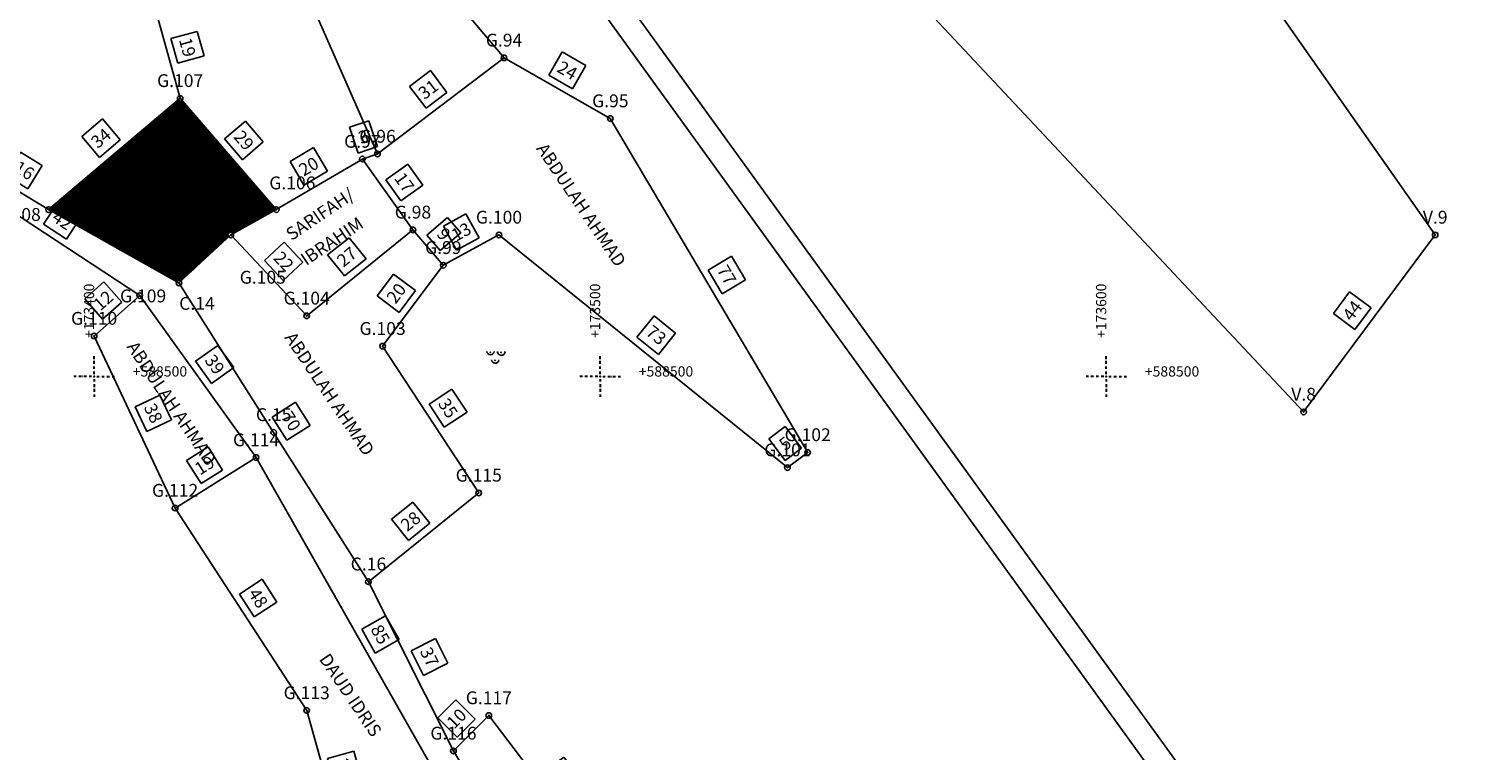
# Model space of a CAD drawing. Units: inches. Extents: x -88763 to -20466, y -21900 to 27898.
# Drawn here: x -71992 to -69119, y 11259 to 12686 of the extents above; entities that cross this region are included whole.
import ezdxf
from ezdxf.enums import TextEntityAlignment as Align

# ---------------------------------------------------------------- set-up
doc = ezdxf.new("R2010")
doc.units = ezdxf.units.IN
doc.header["$MEASUREMENT"] = 0
doc.linetypes.add('DASHDOT', pattern=[1, 0.5, -0.25, 0, -0.25])
doc.layers.add('bANTU', color=7, linetype='Continuous', plot=False)
doc.layers.add('Dimension', color=7, linetype='Continuous')
doc.layers.add('Grid', color=7, linetype='Continuous')
doc.styles.add('L100', font='simplex.shx', dxfattribs={"height": 2.54})
doc.styles.add('L80', font='simplex.shx', dxfattribs={"height": 2.03})
doc.styles.add('P200-1', font='panroman.ttf', dxfattribs={"width": 0.8, "height": 25})
doc.dimstyles.new('1TO200', dxfattribs={"dimtxt": 14, "dimasz": 5, "dimexe": 25, "dimexo": 25, "dimgap": -14, "dimtad": 1, "dimdec": 0, "dimlfac": 0.1, "dimzin": 0, "dimdsep": 46, "dimtxsty": 'P200-1', "dimblk": 'DOT', "dimcen": 0.09, "dimse1": 1, "dimse2": 1, "dimsd1": 1, "dimsd2": 1, "dimclrd": 191, "dimclre": 191, "dimclrt": 1, "dimadec": 0, "dimazin": 0, "dimtfac": 1, "dimtdec": 0, "dimtix": 1, "dimtmove": 0, "dimatfit": 3, "dimldrblk": 'DOT', "dimfxl": 0, "dimtolj": 1, "dimtzin": 0, "dimarcsym": 0})

# ---------------------------------------------------------------- blocks, each defined once
blk = doc.blocks.new('*D5853')
at = {"layer": 'Defpoints', "color": 0}
for p in [(-72123.7, 12389), (-71773.7, 12159), (-71773.7, 12159)]:
    blk.add_point(p, dxfattribs=at)
at = {"layer": 'Dimension', "color": 191, "lineweight": -2}
for p, q in [((-71934.4, 12345), (-71963.6, 12300.5)), ((-71889.2, 12315.4), (-71934.4, 12345)), ((-71963.6, 12300.5), (-71918.5, 12270.9)), ((-71918.5, 12270.9), (-71889.2, 12315.4))]:
    blk.add_line(p, q, dxfattribs=at)
at = {"layer": 'Dimension', "color": 1, "insert": (-71926.4, 12308), "char_height": 25, "attachment_point": 5, "rotation": 326.6894, "style": 'P200-1'}
blk.add_mtext('\\A1;42', dxfattribs=at)
blk = doc.blocks.new('_Dot')
at = {"color": 0, "linetype": 'ByBlock', "lineweight": -2}
blk.add_line((-0.5, 0), (-1, 0), dxfattribs=at)
at = {"color": 0, "linetype": 'ByBlock', "const_width": 0.5}
blk.add_lwpolyline([(-0.25, 0, 1), (0.25, 0, 1)], format="xyb", close=True, dxfattribs=at)
blk = doc.blocks.new('*D9324')
at = {"layer": 'Defpoints', "color": 0}
for p in [(-70503.7, 14119), (-70503.2, 14119.4), (-69213.7, 12279)]:
    blk.add_point(p, dxfattribs=at)
at = {"layer": 'Dimension', "color": 191, "lineweight": -2}
for p, q in [((-69822.3, 13266.5), (-69866.5, 13235.5)), ((-69782.8, 13210.3), (-69822.3, 13266.5)), ((-69866.5, 13235.5), (-69827, 13179.3)), ((-69827, 13179.3), (-69782.8, 13210.3))]:
    blk.add_line(p, q, dxfattribs=at)
at = {"layer": 'Dimension', "color": 1, "insert": (-69824.6, 13222.9), "char_height": 25, "attachment_point": 5, "rotation": 305.0338, "style": 'P200-1'}
blk.add_mtext('\\A1;225', dxfattribs=at)
blk = doc.blocks.new('*D9325')
at = {"layer": 'Defpoints', "color": 0}
for p in [(-71103.7, 13669), (-69473.7, 11929), (-69471.6, 11931)]:
    blk.add_point(p, dxfattribs=at)
at = {"layer": 'Dimension', "color": 191, "lineweight": -2}
for p, q in [((-70260.2, 12872.4), (-70299.7, 12835.4)), ((-70213.7, 12822.7), (-70260.2, 12872.4)), ((-70299.7, 12835.4), (-70253.1, 12785.7)), ((-70253.1, 12785.7), (-70213.7, 12822.7))]:
    blk.add_line(p, q, dxfattribs=at)
at = {"layer": 'Dimension', "color": 1, "insert": (-70256.7, 12829), "char_height": 25, "attachment_point": 5, "rotation": 313.1305, "style": 'P200-1'}
blk.add_mtext('\\A1;238', dxfattribs=at)
blk = doc.blocks.new('*D9326')
at = {"layer": 'Defpoints', "color": 0}
for p in [(-71553.7, 13009), (-71553.7, 13009), (-71303.7, 12439)]:
    blk.add_point(p, dxfattribs=at)
at = {"layer": 'Dimension', "color": 191, "lineweight": -2}
for p, q in [((-71377.4, 12776.2), (-71426.8, 12754.5)), ((-71355.6, 12726.5), (-71377.4, 12776.2)), ((-71426.8, 12754.5), (-71405, 12704.8)), ((-71405, 12704.8), (-71355.6, 12726.5))]:
    blk.add_line(p, q, dxfattribs=at)
at = {"layer": 'Dimension', "color": 1, "insert": (-71391.2, 12740.5), "char_height": 25, "attachment_point": 5, "rotation": 293.6821, "style": 'P200-1'}
blk.add_mtext('\\A1;62', dxfattribs=at)
blk = doc.blocks.new('*D9327')
at = {"layer": 'Defpoints', "color": 0}
for p in [(-71743.7, 12729), (-71693.7, 12549), (-71693.7, 12549)]:
    blk.add_point(p, dxfattribs=at)
at = {"layer": 'Dimension', "color": 191, "lineweight": -2}
for p, q in [((-71660.1, 12681.4), (-71712, 12667)), ((-71646.6, 12632.9), (-71660.1, 12681.4)), ((-71712, 12667), (-71698.5, 12618.5)), ((-71698.5, 12618.5), (-71646.6, 12632.9))]:
    blk.add_line(p, q, dxfattribs=at)
at = {"layer": 'Dimension', "color": 1, "insert": (-71679.3, 12650), "char_height": 25, "attachment_point": 5, "rotation": 285.5241, "style": 'P200-1'}
blk.add_mtext('\\A1;19', dxfattribs=at)
blk = doc.blocks.new('*D9328')
at = {"layer": 'Defpoints', "color": 0}
for p in [(-71483.7, 13139), (-71483.7, 13139), (-71053.7, 12629)]:
    blk.add_point(p, dxfattribs=at)
at = {"layer": 'Dimension', "color": 191, "lineweight": -2}
for p, q in [((-71234.2, 12948.6), (-71275.5, 12913.8)), ((-71199.2, 12907.1), (-71234.2, 12948.6)), ((-71275.5, 12913.8), (-71240.5, 12872.3)), ((-71240.5, 12872.3), (-71199.2, 12907.1))]:
    blk.add_line(p, q, dxfattribs=at)
at = {"layer": 'Dimension', "color": 1, "insert": (-71237.4, 12910.5), "char_height": 25, "attachment_point": 5, "rotation": 310.1355, "style": 'P200-1'}
blk.add_mtext('\\A1;67', dxfattribs=at)
blk = doc.blocks.new('*D9329')
at = {"layer": 'Defpoints', "color": 0}
for p in [(-71863.7, 12079), (-71703.7, 11739), (-71703.7, 11739)]:
    blk.add_point(p, dxfattribs=at)
at = {"layer": 'Dimension', "color": 191, "lineweight": -2}
for p, q in [((-71733.7, 11962.4), (-71782.6, 11939.4)), ((-71710.7, 11913.5), (-71733.7, 11962.4)), ((-71782.6, 11939.4), (-71759.6, 11890.5)), ((-71759.6, 11890.5), (-71710.7, 11913.5))]:
    blk.add_line(p, q, dxfattribs=at)
at = {"layer": 'Dimension', "color": 1, "insert": (-71746.7, 11926.5), "char_height": 25, "attachment_point": 5, "rotation": 295.2011, "style": 'P200-1'}
blk.add_mtext('\\A1;38', dxfattribs=at)
blk = doc.blocks.new('*D9330')
at = {"layer": 'Defpoints', "color": 0}
for p in [(-71543.7, 11839), (-71123.7, 11099), (-71123.7, 11099)]:
    blk.add_point(p, dxfattribs=at)
at = {"layer": 'Dimension', "color": 191, "lineweight": -2}
for p, q in [((-71288, 11526.2), (-71335, 11499.5)), ((-71261.2, 11478.9), (-71288, 11526.2)), ((-71335, 11499.5), (-71308.1, 11452.3)), ((-71308.1, 11452.3), (-71261.2, 11478.9))]:
    blk.add_line(p, q, dxfattribs=at)
at = {"layer": 'Dimension', "color": 1, "insert": (-71298.1, 11489.2), "char_height": 25, "attachment_point": 5, "rotation": 299.5778, "style": 'P200-1'}
blk.add_mtext('\\A1;85', dxfattribs=at)
blk = doc.blocks.new('*D9331')
at = {"layer": 'Defpoints', "color": 0}
for p in [(-71696.2, 12184.1), (-71696.2, 12184.1), (-71321.7, 11593.4)]:
    blk.add_point(p, dxfattribs=at)
at = {"layer": 'Dimension', "color": 191, "lineweight": -2}
for p, q in [((-71465.8, 11948.1), (-71511.6, 11919)), ((-71436.9, 11902.5), (-71465.8, 11948.1)), ((-71511.6, 11919), (-71482.7, 11873.4)), ((-71482.7, 11873.4), (-71436.9, 11902.5))]:
    blk.add_line(p, q, dxfattribs=at)
at = {"layer": 'Dimension', "color": 1, "insert": (-71474.3, 11910.8), "char_height": 25, "attachment_point": 5, "rotation": 302.3757, "style": 'P200-1'}
blk.add_mtext('\\A1;70', dxfattribs=at)
blk = doc.blocks.new('*D9332')
at = {"layer": 'Defpoints', "color": 0}
for p in [(-71103.7, 11769), (-71103.7, 11769), (-71321.7, 11593.4)]:
    blk.add_point(p, dxfattribs=at)
at = {"layer": 'Dimension', "color": 191, "lineweight": -2}
for p, q in [((-71234, 11750.7), (-71276.1, 11716.8)), ((-71200.5, 11709.1), (-71234, 11750.7)), ((-71276.1, 11716.8), (-71242.5, 11675.2)), ((-71242.5, 11675.2), (-71200.5, 11709.1))]:
    blk.add_line(p, q, dxfattribs=at)
at = {"layer": 'Dimension', "color": 1, "insert": (-71238.3, 11712.9), "char_height": 25, "attachment_point": 5, "rotation": 38.8458, "style": 'P200-1'}
blk.add_mtext('\\A1;28', dxfattribs=at)
blk = doc.blocks.new('*D9333')
at = {"layer": 'Defpoints', "color": 0}
for p in [(-71543.7, 11839), (-71543.7, 11839), (-71703.7, 11739)]:
    blk.add_point(p, dxfattribs=at)
at = {"layer": 'Dimension', "color": 191, "lineweight": -2}
for p, q in [((-71638.4, 11859.9), (-71681, 11833.2)), ((-71609.8, 11814.2), (-71638.4, 11859.9)), ((-71681, 11833.2), (-71652.5, 11787.6)), ((-71652.5, 11787.6), (-71609.8, 11814.2))]:
    blk.add_line(p, q, dxfattribs=at)
at = {"layer": 'Dimension', "color": 1, "insert": (-71645.4, 11823.7), "char_height": 25, "attachment_point": 5, "rotation": 32.0054, "style": 'P200-1'}
blk.add_mtext('\\A1;19', dxfattribs=at)
blk = doc.blocks.new('*D9335')
at = {"layer": 'Defpoints', "color": 0}
for p in [(-71321.7, 11593.4), (-71321.7, 11593.4), (-71153.7, 11259)]:
    blk.add_point(p, dxfattribs=at)
at = {"layer": 'Dimension', "color": 191, "lineweight": -2}
for p, q in [((-71189.1, 11481.1), (-71237.4, 11456.8)), ((-71164.7, 11432.5), (-71189.1, 11481.1)), ((-71237.4, 11456.8), (-71213, 11408.2)), ((-71213, 11408.2), (-71164.7, 11432.5))]:
    blk.add_line(p, q, dxfattribs=at)
at = {"layer": 'Dimension', "color": 1, "insert": (-71201.1, 11444.6), "char_height": 25, "attachment_point": 5, "rotation": 296.676, "style": 'P200-1'}
blk.add_mtext('\\A1;37', dxfattribs=at)
blk = doc.blocks.new('*D9337')
at = {"layer": 'Defpoints', "color": 0}
for p in [(-71703.7, 11739), (-71443.7, 11339), (-71443.7, 11339)]:
    blk.add_point(p, dxfattribs=at)
at = {"layer": 'Dimension', "color": 191, "lineweight": -2}
for p, q in [((-71531.8, 11598.2), (-71576.6, 11569.1)), ((-71502.6, 11553.3), (-71531.8, 11598.2)), ((-71576.6, 11569.1), (-71547.4, 11524.2)), ((-71547.4, 11524.2), (-71502.6, 11553.3))]:
    blk.add_line(p, q, dxfattribs=at)
at = {"layer": 'Dimension', "color": 1, "insert": (-71539.6, 11561.2), "char_height": 25, "attachment_point": 5, "rotation": 303.0239, "style": 'P200-1'}
blk.add_mtext('\\A1;48', dxfattribs=at)
blk = doc.blocks.new('*D9339')
at = {"layer": 'Defpoints', "color": 0}
for p in [(-71443.7, 11339), (-71373.7, 11089), (-71373.7, 11089)]:
    blk.add_point(p, dxfattribs=at)
at = {"layer": 'Dimension', "color": 191, "lineweight": -2}
for p, q in [((-71350.5, 11258.3), (-71402.5, 11243.8)), ((-71402.5, 11243.8), (-71388, 11191.8)), ((-71336, 11206.4), (-71350.5, 11258.3)), ((-71388, 11191.8), (-71336, 11206.4))]:
    blk.add_line(p, q, dxfattribs=at)
at = {"layer": 'Dimension', "color": 1, "insert": (-71369.3, 11225.1), "char_height": 25, "attachment_point": 5, "rotation": 285.6422, "style": 'P200-1'}
blk.add_mtext('\\A1;26', dxfattribs=at)
blk = doc.blocks.new('*D9340')
at = {"layer": 'Defpoints', "color": 0}
for p in [(-71083.7, 11329), (-71083.7, 11329), (-70863.7, 11039)]:
    blk.add_point(p, dxfattribs=at)
at = {"layer": 'Dimension', "color": 191, "lineweight": -2}
for p, q in [((-70935.9, 11246.6), (-70978.9, 11214)), ((-70903.3, 11203.6), (-70935.9, 11246.6)), ((-70978.9, 11214), (-70946.3, 11171)), ((-70946.3, 11171), (-70903.3, 11203.6))]:
    blk.add_line(p, q, dxfattribs=at)
at = {"layer": 'Dimension', "color": 1, "insert": (-70941.1, 11208.8), "char_height": 25, "attachment_point": 5, "rotation": 307.1847, "style": 'P200-1'}
blk.add_mtext('\\A1;36', dxfattribs=at)
blk = doc.blocks.new('*D9342')
at = {"layer": 'Defpoints', "color": 0}
for p in [(-71083.7, 11329), (-71153.7, 11259), (-71153.7, 11259)]:
    blk.add_point(p, dxfattribs=at)
at = {"layer": 'Dimension', "color": 191, "lineweight": -2}
for p, q in [((-71149, 11359.8), (-71184.6, 11324.3)), ((-71110.8, 11321.7), (-71149, 11359.8)), ((-71184.6, 11324.3), (-71146.4, 11286.1)), ((-71146.4, 11286.1), (-71110.8, 11321.7))]:
    blk.add_line(p, q, dxfattribs=at)
at = {"layer": 'Dimension', "color": 1, "insert": (-71147.7, 11323), "char_height": 25, "attachment_point": 5, "rotation": 45, "style": 'P200-1'}
blk.add_mtext('\\A1;10', dxfattribs=at)
blk = doc.blocks.new('*D9344')
at = {"layer": 'Defpoints', "color": 0}
for p in [(-71053.7, 12629), (-71053.7, 12629), (-71303.7, 12439)]:
    blk.add_point(p, dxfattribs=at)
at = {"layer": 'Dimension', "color": 191, "lineweight": -2}
for p, q in [((-71199.3, 12603.7), (-71240.4, 12572.5)), ((-71166.6, 12560.8), (-71199.3, 12603.7)), ((-71240.4, 12572.5), (-71207.8, 12529.5)), ((-71207.8, 12529.5), (-71166.6, 12560.8))]:
    blk.add_line(p, q, dxfattribs=at)
at = {"layer": 'Dimension', "color": 1, "insert": (-71203.5, 12566.6), "char_height": 25, "attachment_point": 5, "rotation": 37.2348, "style": 'P200-1'}
blk.add_mtext('\\A1;31', dxfattribs=at)
blk = doc.blocks.new('*D9345')
at = {"layer": 'Defpoints', "color": 0}
for p in [(-71333.7, 12429), (-71233.7, 12289), (-71233.7, 12289)]:
    blk.add_point(p, dxfattribs=at)
at = {"layer": 'Dimension', "color": 191, "lineweight": -2}
for p, q in [((-71243.6, 12418.8), (-71287.1, 12387.8)), ((-71214.1, 12377.5), (-71243.6, 12418.8)), ((-71287.1, 12387.8), (-71257.6, 12346.5)), ((-71257.6, 12346.5), (-71214.1, 12377.5))]:
    blk.add_line(p, q, dxfattribs=at)
at = {"layer": 'Dimension', "color": 1, "insert": (-71250.6, 12382.7), "char_height": 25, "attachment_point": 5, "rotation": 305.5377, "style": 'P200-1'}
blk.add_mtext('\\A1;17', dxfattribs=at)
blk = doc.blocks.new('*D9346')
at = {"layer": 'Defpoints', "color": 0}
for p in [(-71233.7, 12289), (-71233.7, 12289), (-71443.7, 12119)]:
    blk.add_point(p, dxfattribs=at)
at = {"layer": 'Dimension', "color": 191, "lineweight": -2}
for p, q in [((-71360, 12273.5), (-71402.3, 12239.3)), ((-71326.4, 12232), (-71360, 12273.5)), ((-71402.3, 12239.3), (-71368.7, 12197.8)), ((-71368.7, 12197.8), (-71326.4, 12232))]:
    blk.add_line(p, q, dxfattribs=at)
at = {"layer": 'Dimension', "color": 1, "insert": (-71364.3, 12235.6), "char_height": 25, "attachment_point": 5, "rotation": 38.991, "style": 'P200-1'}
blk.add_mtext('\\A1;27', dxfattribs=at)
blk = doc.blocks.new('*D9347')
at = {"layer": 'Defpoints', "color": 0}
for p in [(-71173.7, 12219), (-71173.7, 12219), (-71293.7, 12059)]:
    blk.add_point(p, dxfattribs=at)
at = {"layer": 'Dimension', "color": 191, "lineweight": -2}
for p, q in [((-71272.1, 12201.5), (-71304.5, 12158.3)), ((-71228.7, 12169), (-71272.1, 12201.5)), ((-71304.5, 12158.3), (-71261.1, 12125.8)), ((-71261.1, 12125.8), (-71228.7, 12169))]:
    blk.add_line(p, q, dxfattribs=at)
at = {"layer": 'Dimension', "color": 1, "insert": (-71266.6, 12163.7), "char_height": 25, "attachment_point": 5, "rotation": 53.1301, "style": 'P200-1'}
blk.add_mtext('\\A1;20', dxfattribs=at)
blk = doc.blocks.new('*D9348')
at = {"layer": 'Defpoints', "color": 0}
for p in [(-71293.7, 12059), (-71293.7, 12059), (-71103.7, 11769)]:
    blk.add_point(p, dxfattribs=at)
at = {"layer": 'Dimension', "color": 191, "lineweight": -2}
for p, q in [((-71156.9, 11974.1), (-71202, 11944.5)), ((-71126.9, 11928.4), (-71156.9, 11974.1)), ((-71202, 11944.5), (-71172, 11898.8)), ((-71172, 11898.8), (-71126.9, 11928.4))]:
    blk.add_line(p, q, dxfattribs=at)
at = {"layer": 'Dimension', "color": 1, "insert": (-71164.5, 11936.5), "char_height": 25, "attachment_point": 5, "rotation": 303.2317, "style": 'P200-1'}
blk.add_mtext('\\A1;35', dxfattribs=at)
blk = doc.blocks.new('*D9349')
at = {"layer": 'Defpoints', "color": 0}
for p in [(-71773.7, 12159), (-71863.7, 12079), (-71863.7, 12079)]:
    blk.add_point(p, dxfattribs=at)
at = {"layer": 'Dimension', "color": 191, "lineweight": -2}
for p, q in [((-71844.4, 12186.1), (-71882.4, 12152.4)), ((-71809.1, 12146.3), (-71844.4, 12186.1)), ((-71882.4, 12152.4), (-71847, 12112.6)), ((-71847, 12112.6), (-71809.1, 12146.3))]:
    blk.add_line(p, q, dxfattribs=at)
at = {"layer": 'Dimension', "color": 1, "insert": (-71845.7, 12149.4), "char_height": 25, "attachment_point": 5, "rotation": 41.6335, "style": 'P200-1'}
blk.add_mtext('\\A1;12', dxfattribs=at)
blk = doc.blocks.new('*D9350')
at = {"layer": 'Defpoints', "color": 0}
for p in [(-71953.7, 12329), (-71953.7, 12329), (-71696.2, 12184.1)]:
    blk.add_point(p, dxfattribs=at)
at = {"layer": 'Dimension', "color": 191, "lineweight": -2}
for p, q in [((-71815.1, 12329.1), (-71841.6, 12282)), ((-71768.1, 12302.6), (-71815.1, 12329.1)), ((-71794.6, 12255.5), (-71768.1, 12302.6)), ((-71841.6, 12282), (-71794.6, 12255.5))]:
    blk.add_line(p, q, dxfattribs=at)
at = {"layer": 'Dimension', "color": 1, "insert": (-71804.9, 12292.3), "char_height": 25, "attachment_point": 5, "rotation": 330.626, "style": 'P200-1'}
blk.add_mtext('\\A1;30', dxfattribs=at)
blk = doc.blocks.new('*D9351')
at = {"layer": 'Defpoints', "color": 0}
for p in [(-71693.7, 12549), (-71693.7, 12549), (-71953.7, 12329)]:
    blk.add_point(p, dxfattribs=at)
at = {"layer": 'Dimension', "color": 191, "lineweight": -2}
for p, q in [((-71847, 12508.3), (-71888.2, 12473.4)), ((-71812.2, 12467.1), (-71847, 12508.3)), ((-71888.2, 12473.4), (-71853.4, 12432.3)), ((-71853.4, 12432.3), (-71812.2, 12467.1))]:
    blk.add_line(p, q, dxfattribs=at)
at = {"layer": 'Dimension', "color": 1, "insert": (-71850.2, 12470.3), "char_height": 25, "attachment_point": 5, "rotation": 40.2364, "style": 'P200-1'}
blk.add_mtext('\\A1;34', dxfattribs=at)
blk = doc.blocks.new('*D9352')
at = {"layer": 'Defpoints', "color": 0}
for p in [(-72092.7, 12414), (-72092.7, 12414), (-71953.7, 12329)]:
    blk.add_point(p, dxfattribs=at)
at = {"layer": 'Dimension', "color": 191, "lineweight": -2}
for p, q in [((-72009.3, 12442.5), (-72037.3, 12396.6)), ((-71966.4, 12416.2), (-72009.3, 12442.5)), ((-71994.4, 12370.3), (-71966.4, 12416.2)), ((-72037.3, 12396.6), (-71994.4, 12370.3))]:
    blk.add_line(p, q, dxfattribs=at)
at = {"layer": 'Dimension', "color": 1, "insert": (-72001.9, 12406.4), "char_height": 25, "attachment_point": 5, "rotation": 328.5489, "style": 'P200-1'}
blk.add_mtext('\\A1;16', dxfattribs=at)
blk = doc.blocks.new('*D9353')
at = {"layer": 'Defpoints', "color": 0}
for p in [(-71593.7, 12279), (-71593.7, 12279), (-71696.2, 12184.1)]:
    blk.add_point(p, dxfattribs=at)
at = {"layer": 'Dimension', "color": 191, "lineweight": -2}
for p, q in [((-71672, 12297.8), (-71709, 12263.6)), ((-71636, 12258.9), (-71672, 12297.8)), ((-71709, 12263.6), (-71672.9, 12224.7)), ((-71672.9, 12224.7), (-71636, 12258.9))]:
    blk.add_line(p, q, dxfattribs=at)
at = {"layer": 'Dimension', "color": 1, "insert": (-71672.5, 12261.2), "char_height": 25, "attachment_point": 5, "rotation": 42.8072, "style": 'P200-1'}
blk.add_mtext('\\A1;14', dxfattribs=at)
blk = doc.blocks.new('*D9354')
at = {"layer": 'Defpoints', "color": 0}
for p in [(-71333.7, 12429), (-71303.7, 12439), (-71303.7, 12439)]:
    blk.add_point(p, dxfattribs=at)
at = {"layer": 'Dimension', "color": 191, "lineweight": -2}
for p, q in [((-71321, 12504.8), (-71359.4, 12492)), ((-71304, 12453.7), (-71321, 12504.8)), ((-71359.4, 12492), (-71342.3, 12440.9)), ((-71342.3, 12440.9), (-71304, 12453.7)), ((-71333.7, 12429), (-71303.7, 12439))]:
    blk.add_line(p, q, dxfattribs=at)
at = {"layer": 'Dimension', "color": 1, "insert": (-71331.7, 12472.9), "char_height": 25, "attachment_point": 5, "rotation": 18.4349, "style": 'P200-1'}
blk.add_mtext('\\A1;3', dxfattribs=at)
blk = doc.blocks.new('*D9355')
at = {"layer": 'Defpoints', "color": 0}
for p in [(-71333.7, 12429), (-71333.7, 12429), (-71503.7, 12329)]:
    blk.add_point(p, dxfattribs=at)
at = {"layer": 'Dimension', "color": 191, "lineweight": -2}
for p, q in [((-71430, 12451.5), (-71476.6, 12424.1)), ((-71402.6, 12404.8), (-71430, 12451.5)), ((-71476.6, 12424.1), (-71449.1, 12377.4)), ((-71449.1, 12377.4), (-71402.6, 12404.8))]:
    blk.add_line(p, q, dxfattribs=at)
at = {"layer": 'Dimension', "color": 1, "insert": (-71439.6, 12414.4), "char_height": 25, "attachment_point": 5, "rotation": 30.4655, "style": 'P200-1'}
blk.add_mtext('\\A1;20', dxfattribs=at)
blk = doc.blocks.new('*D9356')
at = {"layer": 'Defpoints', "color": 0}
for p in [(-71503.7, 12329), (-71503.7, 12329), (-71593.7, 12279)]:
    blk.add_point(p, dxfattribs=at)
at = {"layer": 'Dimension', "color": 191, "lineweight": -2}
for p, q in [((-71559.7, 12375.6), (-71603.7, 12351.2)), ((-71533.5, 12328.5), (-71559.7, 12375.6)), ((-71603.7, 12351.2), (-71577.5, 12304)), ((-71577.5, 12304), (-71533.5, 12328.5))]:
    blk.add_line(p, q, dxfattribs=at)
at = {"layer": 'Dimension', "color": 1, "insert": (-71568.6, 12339.8), "char_height": 25, "attachment_point": 5, "rotation": 29.0546, "style": 'P200-1'}
blk.add_mtext('\\A1;10', dxfattribs=at)
blk = doc.blocks.new('*D9357')
at = {"layer": 'Defpoints', "color": 0}
for p in [(-71593.7, 12279), (-71443.7, 12119), (-71443.7, 12119)]:
    blk.add_point(p, dxfattribs=at)
at = {"layer": 'Dimension', "color": 191, "lineweight": -2}
for p, q in [((-71488.3, 12264.9), (-71527.1, 12228.4)), ((-71451, 12225.2), (-71488.3, 12264.9)), ((-71527.1, 12228.4), (-71489.9, 12188.7)), ((-71489.9, 12188.7), (-71451, 12225.2))]:
    blk.add_line(p, q, dxfattribs=at)
at = {"layer": 'Dimension', "color": 1, "insert": (-71489.1, 12226.8), "char_height": 25, "attachment_point": 5, "rotation": 313.1524, "style": 'P200-1'}
blk.add_mtext('\\A1;22', dxfattribs=at)
blk = doc.blocks.new('*D9358')
at = {"layer": 'Defpoints', "color": 0}
for p in [(-71773.7, 12159), (-71543.7, 11839), (-71543.7, 11839)]:
    blk.add_point(p, dxfattribs=at)
at = {"layer": 'Dimension', "color": 191, "lineweight": -2}
for p, q in [((-71619.3, 12060.6), (-71663.1, 12029.1)), ((-71587.8, 12016.8), (-71619.3, 12060.6)), ((-71663.1, 12029.1), (-71631.6, 11985.3)), ((-71631.6, 11985.3), (-71587.8, 12016.8))]:
    blk.add_line(p, q, dxfattribs=at)
at = {"layer": 'Dimension', "color": 1, "insert": (-71625.4, 12022.9), "char_height": 25, "attachment_point": 5, "rotation": 305.7067, "style": 'P200-1'}
blk.add_mtext('\\A1;39', dxfattribs=at)
blk = doc.blocks.new('*D9359')
at = {"layer": 'Defpoints', "color": 0}
for p in [(-71693.7, 12549), (-71503.7, 12329), (-71503.7, 12329)]:
    blk.add_point(p, dxfattribs=at)
at = {"layer": 'Dimension', "color": 191, "lineweight": -2}
for p, q in [((-71564.8, 12503.9), (-71605.8, 12468.6)), ((-71529.6, 12463.1), (-71564.8, 12503.9)), ((-71605.8, 12468.6), (-71570.5, 12427.7)), ((-71570.5, 12427.7), (-71529.6, 12463.1))]:
    blk.add_line(p, q, dxfattribs=at)
at = {"layer": 'Dimension', "color": 1, "insert": (-71567.7, 12465.8), "char_height": 25, "attachment_point": 5, "rotation": 310.8151, "style": 'P200-1'}
blk.add_mtext('\\A1;29', dxfattribs=at)
blk = doc.blocks.new('*D9360')
at = {"layer": 'Defpoints', "color": 0}
for p in [(-71053.7, 12629), (-71053.7, 12629), (-70843.7, 12509)]:
    blk.add_point(p, dxfattribs=at)
at = {"layer": 'Dimension', "color": 191, "lineweight": -2}
for p, q in [((-70938.8, 12640.8), (-70965.2, 12594.6)), ((-70891.9, 12614), (-70938.8, 12640.8)), ((-70918.3, 12567.8), (-70891.9, 12614)), ((-70965.2, 12594.6), (-70918.3, 12567.8))]:
    blk.add_line(p, q, dxfattribs=at)
at = {"layer": 'Dimension', "color": 1, "insert": (-70928.6, 12604.3), "char_height": 25, "attachment_point": 5, "rotation": 330.2551, "style": 'P200-1'}
blk.add_mtext('\\A1;24', dxfattribs=at)
blk = doc.blocks.new('*D9361')
at = {"layer": 'Defpoints', "color": 0}
for p in [(-71063.7, 12279), (-70493.7, 11819), (-70493.7, 11819)]:
    blk.add_point(p, dxfattribs=at)
at = {"layer": 'Dimension', "color": 191, "lineweight": -2}
for p, q in [((-70757.2, 12119.1), (-70791.2, 12077)), ((-70714.7, 12084.9), (-70757.2, 12119.1)), ((-70791.2, 12077), (-70748.7, 12042.8)), ((-70748.7, 12042.8), (-70714.7, 12084.9))]:
    blk.add_line(p, q, dxfattribs=at)
at = {"layer": 'Dimension', "color": 1, "insert": (-70752.9, 12081), "char_height": 25, "attachment_point": 5, "rotation": 321.0959, "style": 'P200-1'}
blk.add_mtext('\\A1;73', dxfattribs=at)
blk = doc.blocks.new('*D9362')
at = {"layer": 'Defpoints', "color": 0}
for p in [(-71233.7, 12289), (-71173.7, 12219), (-71173.7, 12219)]:
    blk.add_point(p, dxfattribs=at)
at = {"layer": 'Dimension', "color": 191, "lineweight": -2}
for p, q in [((-71165.2, 12313.2), (-71206, 12278.2)), ((-71139.3, 12283.1), (-71165.2, 12313.2)), ((-71206, 12278.2), (-71180.2, 12248)), ((-71180.2, 12248), (-71139.3, 12283.1))]:
    blk.add_line(p, q, dxfattribs=at)
at = {"layer": 'Dimension', "color": 1, "insert": (-71172.7, 12280.6), "char_height": 25, "attachment_point": 5, "rotation": 310.6013, "style": 'P200-1'}
blk.add_mtext('\\A1;9', dxfattribs=at)
blk = doc.blocks.new('*D9363')
at = {"layer": 'Defpoints', "color": 0}
for p in [(-71063.7, 12279), (-71063.7, 12279), (-71173.7, 12219)]:
    blk.add_point(p, dxfattribs=at)
at = {"layer": 'Dimension', "color": 191, "lineweight": -2}
for p, q in [((-71128.9, 12320.8), (-71173.6, 12296.4)), ((-71173.6, 12296.4), (-71147.8, 12249.1)), ((-71103.1, 12273.5), (-71128.9, 12320.8)), ((-71147.8, 12249.1), (-71103.1, 12273.5))]:
    blk.add_line(p, q, dxfattribs=at)
at = {"layer": 'Dimension', "color": 1, "insert": (-71138.3, 12285), "char_height": 25, "attachment_point": 5, "rotation": 28.6105, "style": 'P200-1'}
blk.add_mtext('\\A1;13', dxfattribs=at)
blk = doc.blocks.new('*D9364')
at = {"layer": 'Defpoints', "color": 0}
for p in [(-70843.7, 12509), (-70843.7, 12509), (-70453.7, 11849)]:
    blk.add_point(p, dxfattribs=at)
at = {"layer": 'Dimension', "color": 191, "lineweight": -2}
for p, q in [((-70604.5, 12236.7), (-70650.5, 12209.6)), ((-70576.9, 12189.9), (-70604.5, 12236.7)), ((-70650.5, 12209.6), (-70622.8, 12162.7)), ((-70622.8, 12162.7), (-70576.9, 12189.9))]:
    blk.add_line(p, q, dxfattribs=at)
at = {"layer": 'Dimension', "color": 1, "insert": (-70613.7, 12199.7), "char_height": 25, "attachment_point": 5, "rotation": 300.5792, "style": 'P200-1'}
blk.add_mtext('\\A1;77', dxfattribs=at)
blk = doc.blocks.new('*D9365')
at = {"layer": 'Defpoints', "color": 0}
for p in [(-70453.7, 11849), (-70453.7, 11849), (-70493.7, 11819)]:
    blk.add_point(p, dxfattribs=at)
at = {"layer": 'Dimension', "color": 191, "lineweight": -2}
for p, q in [((-70498.2, 11900.4), (-70530.6, 11876.1)), ((-70465.9, 11857.4), (-70498.2, 11900.4)), ((-70530.6, 11876.1), (-70498.3, 11833)), ((-70498.3, 11833), (-70465.9, 11857.4))]:
    blk.add_line(p, q, dxfattribs=at)
at = {"layer": 'Dimension', "color": 1, "insert": (-70498.3, 11866.7), "char_height": 25, "attachment_point": 5, "rotation": 36.8699, "style": 'P200-1'}
blk.add_mtext('\\A1;5', dxfattribs=at)
blk = doc.blocks.new('*D9366')
at = {"layer": 'Defpoints', "color": 0}
for p in [(-69215.1, 12280), (-69213.7, 12279), (-69473.7, 11929)]:
    blk.add_point(p, dxfattribs=at)
at = {"layer": 'Dimension', "color": 191, "lineweight": -2}
for p, q in [((-69382.9, 12166.4), (-69414.8, 12123.5)), ((-69340.3, 12134.8), (-69382.9, 12166.4)), ((-69414.8, 12123.5), (-69372.3, 12091.9)), ((-69372.3, 12091.9), (-69340.3, 12134.8))]:
    blk.add_line(p, q, dxfattribs=at)
at = {"layer": 'Dimension', "color": 1, "insert": (-69377.6, 12129.2), "char_height": 25, "attachment_point": 5, "rotation": 53.3929, "style": 'P200-1'}
blk.add_mtext('\\A1;44', dxfattribs=at)

msp = doc.modelspace()

# ---------------------------------------------------------------- hatches: boundary and pattern name
at = {"layer": 'bANTU', "lineweight": -3, "ltscale": 10}
h = msp.add_hatch(dxfattribs=at)
h.set_pattern_fill('ANSI31', color=256, scale=10, style=0)
h.set_pattern_definition([(45, (-1805863.7278, -5873000.9932), (-0.88388347648, 0.88388347648), [])])
h.paths.add_polyline_path([(-71949.5, 12332.6, -0.313431), (-71948.9, 12326.3), (-71701, 12186.8, -0.50853), (-71692.2, 12187.8), (-71597.8, 12275.3, -1.127839), (-71588.9, 12281.7), (-71508.5, 12326.3, -0.355295), (-71507.3, 12333.2), (-71690.1, 12544.8, -0.417175), (-71697.9, 12545.5)])

# ---------------------------------------------------------------- linework, layer by layer
for p, q in [((-69213.7, 12279), (-70503.7, 14119)), ((-71103.7, 13669), (-69473.7, 11929)), ((-71053.7, 12629), (-71483.7, 13139)), ((-71553.7, 13009), (-71303.7, 12439)), ((-71743.7, 12729), (-71693.7, 12549)), ((-71303.7, 12439), (-71053.7, 12629)), ((-70843.7, 12509), (-71053.7, 12629)), ((-71693.7, 12549), (-71953.7, 12329)), ((-71693.7, 12549), (-71503.7, 12329)), ((-70453.7, 11849), (-70843.7, 12509)), ((-71503.7, 12329), (-71333.7, 12429)), ((-71333.7, 12429), (-71303.7, 12439)), ((-71333.7, 12429), (-71233.7, 12289)), ((-71593.7, 12279), (-71503.7, 12329)), ((-71593.7, 12279), (-71696.2, 12184.1)), ((-71443.7, 12119), (-71593.7, 12279)), ((-71233.7, 12289), (-71443.7, 12119)), ((-71233.7, 12289), (-71173.7, 12219)), ((-71173.7, 12219), (-71063.7, 12279)), ((-71063.7, 12279), (-70493.7, 11819)), ((-69473.7, 11929), (-69213.7, 12279)), ((-71293.7, 12059), (-71173.7, 12219)), ((-71863.7, 12079), (-71773.7, 12159)), ((-71703.7, 11739), (-71863.7, 12079)), ((-71103.7, 11769), (-71293.7, 12059)), ((-71703.7, 11739), (-71543.7, 11839)), ((-70493.7, 11819), (-70453.7, 11849)), ((-71321.7, 11593.4), (-71103.7, 11769)), ((-71443.7, 11339), (-71703.7, 11739)), ((-71373.7, 11089), (-71443.7, 11339)), ((-71083.7, 11329), (-71153.7, 11259)), ((-70863.7, 11039), (-71083.7, 11329))]:
    msp.add_line(p, q, dxfattribs=at)
at = {"layer": 'bANTU', "color": 5, "lineweight": -3, "ltscale": 10}
for p, q in [((-71512.4, 13710.1), (-68933.2, 10142.8)), ((-71553, 13680.8), (-68973.7, 10113.5))]:
    msp.add_line(p, q, dxfattribs=at)
at = {"layer": 'bANTU', "color": 1, "lineweight": -3, "ltscale": 10}
for p, q in [((-72090.2, 12411.7), (-71953.7, 12329)), ((-72123.7, 12389), (-71773.7, 12159)), ((-71696.2, 12184.1), (-71953.7, 12329)), ((-71696.2, 12184.1), (-71509, 11888.7)), ((-71773.7, 12159), (-71543.7, 11839)), ((-71509, 11888.7), (-71321.7, 11593.4)), ((-71543.7, 11839), (-71123.7, 11099)), ((-71321.7, 11593.4), (-71153.7, 11259)), ((-71153.7, 11259), (-70973.7, 10959))]:
    msp.add_line(p, q, dxfattribs=at)
at = {"layer": 'bANTU', "color": 1, "ltscale": 10}
for centre in [(-71053.7, 12629), (-71693.7, 12549), (-70843.7, 12509), (-71303.7, 12439), (-71333.7, 12429), (-71953.7, 12329), (-71503.7, 12329), (-71593.7, 12279), (-71233.7, 12289), (-71063.7, 12279), (-69213.7, 12279), (-71173.7, 12219), (-71696.2, 12184.1), (-71773.7, 12159), (-71443.7, 12119), (-71863.7, 12079), (-71293.7, 12059), (-69473.7, 11929), (-71509, 11888.7), (-71543.7, 11839), (-70453.7, 11849), (-70493.7, 11819), (-71103.7, 11769), (-71703.7, 11739), (-71321.7, 11593.4), (-71443.7, 11339), (-71083.7, 11329), (-71153.7, 11259)]:
    msp.add_circle(centre, 5.5, dxfattribs=at)
at = {"layer": 'bANTU', "lineweight": -3, "ltscale": 10}
for centre, radius, start, end in [((-71722.4, 12404), 7.14, 186.9178, 354.2782), ((-71713.2, 12387.3), 7.05, 180.6073, 358.3679), ((-71701, 12403.4), 7.5, 180.498, 0.6981), ((-71080.5, 12049.1), 7.14, 186.9178, 354.2782), ((-71059.1, 12048.5), 7.5, 180.498, 0.6981), ((-71071.2, 12032.3), 7.05, 180.6073, 358.3679)]:
    msp.add_arc(centre, radius, start, end, dxfattribs=at)
at = {"layer": 'bANTU', "color": 1, "ltscale": 10}
for p in [(-71053.7, 12629), (-71693.7, 12549), (-70843.7, 12509), (-71333.7, 12429), (-71303.7, 12439), (-71953.7, 12329), (-71503.7, 12329), (-71593.7, 12279), (-71233.7, 12289), (-71063.7, 12279), (-69213.7, 12279), (-71173.7, 12219), (-71696.2, 12184.1), (-71773.7, 12159), (-71443.7, 12119), (-71863.7, 12079), (-71293.7, 12059), (-69473.7, 11929), (-71509, 11888.7), (-71543.7, 11839), (-70453.7, 11849), (-70493.7, 11819), (-71103.7, 11769), (-71703.7, 11739), (-71321.7, 11593.4), (-71443.7, 11339), (-71083.7, 11329), (-71153.7, 11259)]:
    msp.add_point(p, dxfattribs=at)
at = {"layer": 'bANTU', "lineweight": -3, "ltscale": 10}
for p in [(-71722.9, 12402.2), (-71713.7, 12386), (-71701.7, 12401.7), (-71081, 12047.2), (-71059.8, 12046.7), (-71071.8, 12031.1)]:
    msp.add_point(p, dxfattribs=at)
at = {"layer": 'Grid', "color": 3, "linetype": 'DASHDOT', "lineweight": 30, "ltscale": 10}
for p, q in [((-71863.7, 12004), (-71863.7, 12039)), ((-70863.7, 12004), (-70863.7, 12039)), ((-69863.7, 12004), (-69863.7, 12039)), ((-71868.7, 11999), (-71903.7, 11999)), ((-71863.7, 11994), (-71863.7, 11959)), ((-71858.7, 11999), (-71823.7, 11999)), ((-70868.7, 11999), (-70903.7, 11999)), ((-70863.7, 11994), (-70863.7, 11959)), ((-70858.7, 11999), (-70823.7, 11999)), ((-69868.7, 11999), (-69903.7, 11999)), ((-69863.7, 11994), (-69863.7, 11959)), ((-69858.7, 11999), (-69823.7, 11999))]:
    msp.add_line(p, q, dxfattribs=at)
for p in [(-71863.7, 11999), (-70863.7, 11999), (-69863.7, 11999)]:
    msp.add_point(p, dxfattribs=at)

# ---------------------------------------------------------------- texts
at = {"layer": 'bANTU', "color": 3, "ltscale": 10, "style": 'L100'}
for s, p in [('G.94', (-71053.7, 12664)), ('G.107', (-71693.7, 12584)), ('G.95', (-70843.7, 12544)), ('G.97', (-71333.7, 12464)), ('G.96', (-71303.7, 12474)), ('G.106', (-71472, 12381.8)), ('G.108', (-72014.7, 12319.4)), ('G.98', (-71233.7, 12324)), ('G.100', (-71063.7, 12314)), ('V.9', (-69213.7, 12314)), ('G.99', (-71173.7, 12254)), ('G.105', (-71530.4, 12195.3)), ('G.109', (-71766.9, 12158.4)), ('C.14', (-71660.5, 12143.6)), ('G.104', (-71443.7, 12154)), ('G.110', (-71863.7, 12114)), ('G.103', (-71293.7, 12094)), ('V.8', (-69473.7, 11964)), ('C.15', (-71509, 11923.7)), ('G.102', (-70453.7, 11884)), ('G.114', (-71543.7, 11874)), ('G.101', (-70493.7, 11854)), ('G.115', (-71103.7, 11804)), ('G.112', (-71703.7, 11774)), ('C.16', (-71321.7, 11628.4)), ('G.113', (-71443.7, 11374)), ('G.117', (-71083.7, 11364)), ('G.116', (-71153.7, 11294))]:
    msp.add_text(s, height=25.4, dxfattribs=at).set_placement(p, align=Align.MIDDLE_CENTER)
at = {"layer": 'bANTU', "ltscale": 10, "style": 'L100'}
for s, rotation, p in [('ABDULAH AHMAD', 303.9635, (-70901.1, 12338.4)), ('SARIFAH/', 33.9635, (-71417.4, 12319.8)), ('IBRAHIM', 33.9635, (-71393.8, 12266.8)), ('ABDULAH AHMAD', 303.9635, (-71398.4, 11964.9)), ('ABDULAH AHMAD', 303.9635, (-71710.5, 11946.7)), ('DAUD IDRIS', 303.9635, (-71357, 11369.5))]:
    msp.add_text(s, height=25.4, rotation=rotation, dxfattribs=at).set_placement(p, align=Align.MIDDLE_CENTER)
at = {"layer": 'Grid', "color": 3, "linetype": 'DASHDOT', "lineweight": 30, "ltscale": 10, "style": 'L80'}
for s, p in [('+173400', (-71863.7, 12129)), ('+173500', (-70863.7, 12129)), ('+173600', (-69863.7, 12129))]:
    msp.add_text(s, height=20.3, rotation=90, dxfattribs=at).set_placement(p, align=Align.CENTER)
for p in [(-71733.7, 11999), (-70733.7, 11999), (-69733.7, 11999)]:
    msp.add_text('+588500', height=20.3, dxfattribs=at).set_placement(p, align=Align.CENTER)

# ---------------------------------------------------------------- dimensions: what is measured, and where the dimension line sits
at = {"layer": 'Dimension'}
for p1, p2, distance, picture, middle in [((-69213.7, 12279), (-70503.7, 14119), -0.6, '*D9324', (-69824.6, 13222.9)), ((-71103.7, 13669), (-69473.7, 11929), 2.9, '*D9325', (-70256.7, 12829)), ((-71053.7, 12629), (-71483.7, 13139), 0, '*D9328', (-71237.4, 12910.5)), ((-71303.7, 12439), (-71553.7, 13009), 0, '*D9326', (-71391.2, 12740.5)), ((-71743.7, 12729), (-71693.7, 12549), 0, '*D9327', (-71679.3, 12650)), ((-70843.7, 12509), (-71053.7, 12629), 0, '*D9360', (-70928.6, 12604.3)), ((-71303.7, 12439), (-71053.7, 12629), 0, '*D9344', (-71203.5, 12566.6)), ((-71953.7, 12329), (-71693.7, 12549), 0, '*D9351', (-71850.2, 12470.3)), ((-71693.7, 12549), (-71503.7, 12329), 0, '*D9359', (-71567.7, 12465.8)), ((-71333.7, 12429), (-71303.7, 12439), 0, '*D9354', (-71331.7, 12472.9)), ((-70453.7, 11849), (-70843.7, 12509), 0, '*D9364', (-70613.7, 12199.7)), ((-71953.7, 12329), (-72092.7, 12414), 0, '*D9352', (-72001.9, 12406.4)), ((-71503.7, 12329), (-71333.7, 12429), 0, '*D9355', (-71439.6, 12414.4)), ((-71333.7, 12429), (-71233.7, 12289), 0, '*D9345', (-71250.6, 12382.7)), ((-72123.7, 12389), (-71773.7, 12159), 0, '*D5853', (-71926.4, 12308)), ((-71593.7, 12279), (-71503.7, 12329), 0, '*D9356', (-71568.6, 12339.8)), ((-71696.2, 12184.1), (-71953.7, 12329), 0, '*D9350', (-71804.9, 12292.3)), ((-71696.2, 12184.1), (-71593.7, 12279), 0, '*D9353', (-71672.5, 12261.2)), ((-71233.7, 12289), (-71173.7, 12219), 0, '*D9362', (-71172.7, 12280.6)), ((-71173.7, 12219), (-71063.7, 12279), 0, '*D9363', (-71138.3, 12285)), ((-71593.7, 12279), (-71443.7, 12119), 0, '*D9357', (-71489.1, 12226.8)), ((-71443.7, 12119), (-71233.7, 12289), 0, '*D9346', (-71364.3, 12235.6)), ((-71063.7, 12279), (-70493.7, 11819), 0, '*D9361', (-70752.9, 12081)), ((-69473.7, 11929), (-69213.7, 12279), 1.7, '*D9366', (-69377.6, 12129.2)), ((-71293.7, 12059), (-71173.7, 12219), 0, '*D9347', (-71266.6, 12163.7)), ((-71773.7, 12159), (-71863.7, 12079), 0, '*D9349', (-71845.7, 12149.4)), ((-71321.7, 11593.4), (-71696.2, 12184.1), 0, '*D9331', (-71474.3, 11910.8)), ((-71773.7, 12159), (-71543.7, 11839), 0, '*D9358', (-71625.4, 12022.9)), ((-71863.7, 12079), (-71703.7, 11739), 0, '*D9329', (-71746.7, 11926.5)), ((-71103.7, 11769), (-71293.7, 12059), 0, '*D9348', (-71164.5, 11936.5)), ((-70493.7, 11819), (-70453.7, 11849), 0, '*D9365', (-70498.3, 11866.7)), ((-71703.7, 11739), (-71543.7, 11839), 0, '*D9333', (-71645.4, 11823.7)), ((-71543.7, 11839), (-71123.7, 11099), 0, '*D9330', (-71298.1, 11489.2)), ((-71321.7, 11593.4), (-71103.7, 11769), 0, '*D9332', (-71238.3, 11712.9)), ((-71703.7, 11739), (-71443.7, 11339), 0, '*D9337', (-71539.6, 11561.2)), ((-71153.7, 11259), (-71321.7, 11593.4), 0, '*D9335', (-71201.1, 11444.6)), ((-71083.7, 11329), (-71153.7, 11259), 0, '*D9342', (-71147.7, 11323)), ((-71443.7, 11339), (-71373.7, 11089), 0, '*D9339', (-71369.3, 11225.1)), ((-70863.7, 11039), (-71083.7, 11329), 0, '*D9340', (-70941.1, 11208.8))]:
    dim = msp.add_aligned_dim(p1=p1, p2=p2, distance=distance, dimstyle='1TO200', dxfattribs=at)
    dim.commit()
    dim.dimension.update_dxf_attribs({"geometry": picture, "text_midpoint": middle})

doc.saveas('drawing.dxf')
